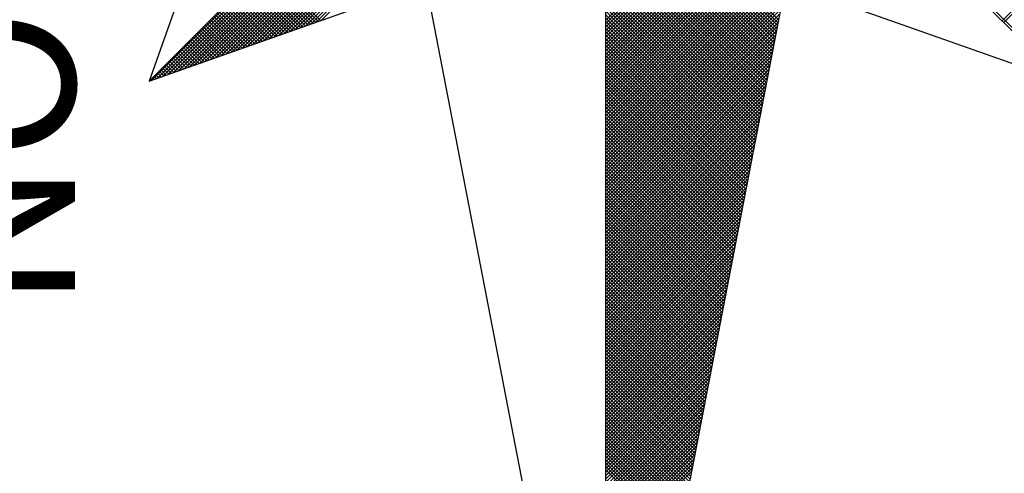
# Model space of a CAD drawing. Units: millimetres. Extents: x 177152 to 177449, y 1669771 to 1670191.
# Drawn here: x 177213 to 177222, y 1670124 to 1670128 of the extents above; entities that cross this region are included whole.
import ezdxf

# ---------------------------------------------------------------- set-up
doc = ezdxf.new("R2010")
doc.units = ezdxf.units.MM
doc.header["$MEASUREMENT"] = 0
doc.layers.add('NORTE', color=7, linetype='Continuous')
doc.layers.add('T-DIM', color=1, linetype='Continuous')
doc.styles.add('ROMANT', font='romant', dxfattribs={"height": 0.2})

# ---------------------------------------------------------------- blocks, each defined once
blk = doc.blocks.new('*X3')
at = {"color": 0}
for p, q in [((182556.9859, 1662937.8532), (182556.989, 1662937.8563)), ((182558.253, 1662936.582), (182556.9881, 1662937.8469)), ((182556.9905, 1662937.8401), (182556.9978, 1662937.8475)), ((182556.9951, 1662937.8271), (182557.0067, 1662937.8386)), ((182558.2382, 1662936.5792), (182556.9978, 1662937.8196)), ((182556.9998, 1662937.814), (182557.0155, 1662937.8298)), ((182557.0044, 1662937.8009), (182557.0244, 1662937.8209)), ((182558.2234, 1662936.5763), (182557.0074, 1662937.7922)), ((182557.009, 1662937.7879), (182557.0332, 1662937.8121)), ((182557.0136, 1662937.7748), (182557.042, 1662937.8033)), ((182557.0182, 1662937.7617), (182557.0509, 1662937.7944)), ((182557.0228, 1662937.7487), (182557.0597, 1662937.7856)), ((182557.0274, 1662937.7356), (182557.0686, 1662937.7767)), ((182557.032, 1662937.7226), (182557.0774, 1662937.7679)), ((182558.2085, 1662936.5735), (182557.0171, 1662937.7649)), ((182558.1937, 1662936.5706), (182557.0267, 1662937.7376)), ((182557.0367, 1662937.7095), (182557.0862, 1662937.7591)), ((182557.0413, 1662937.6964), (182557.0951, 1662937.7502)), ((182557.0459, 1662937.6834), (182557.1039, 1662937.7414)), ((182557.0505, 1662937.6703), (182557.1127, 1662937.7326)), ((182557.0551, 1662937.6572), (182557.1216, 1662937.7237)), ((182558.1789, 1662936.5677), (182557.0364, 1662937.7103)), ((182558.1641, 1662936.5649), (182557.046, 1662937.6829)), ((182557.0597, 1662937.6442), (182557.1304, 1662937.7149)), ((182557.0643, 1662937.6311), (182557.1393, 1662937.706)), ((182557.0689, 1662937.618), (182557.1481, 1662937.6972)), ((182557.0736, 1662937.605), (182557.1569, 1662937.6884)), ((182557.0782, 1662937.5919), (182557.1658, 1662937.6795)), ((182557.0828, 1662937.5788), (182557.1746, 1662937.6707)), ((182558.1493, 1662936.562), (182557.0557, 1662937.6556)), ((182558.1345, 1662936.5592), (182557.0653, 1662937.6283)), ((182557.0874, 1662937.5658), (182557.1835, 1662937.6618)), ((182557.092, 1662937.5527), (182557.1923, 1662937.653)), ((182557.0966, 1662937.5396), (182557.2011, 1662937.6442)), ((182557.1012, 1662937.5266), (182557.21, 1662937.6353)), ((182557.1058, 1662937.5135), (182557.2188, 1662937.6265)), ((182557.1105, 1662937.5004), (182557.2277, 1662937.6176)), ((182558.1196, 1662936.5563), (182557.075, 1662937.601)), ((182558.1048, 1662936.5534), (182557.0846, 1662937.5736)), ((182557.1151, 1662937.4874), (182557.2365, 1662937.6088)), ((182557.1197, 1662937.4743), (182557.2453, 1662937.6)), ((182557.1243, 1662937.4613), (182557.2542, 1662937.5911)), ((182557.1289, 1662937.4482), (182557.263, 1662937.5823)), ((182557.1335, 1662937.4351), (182557.2718, 1662937.5735)), ((182557.1381, 1662937.4221), (182557.2807, 1662937.5646)), ((182558.09, 1662936.5506), (182557.0943, 1662937.5463)), ((182558.0752, 1662936.5477), (182557.1039, 1662937.519)), ((182557.1427, 1662937.409), (182557.2895, 1662937.5558)), ((182557.1474, 1662937.3959), (182557.2984, 1662937.5469)), ((182557.152, 1662937.3829), (182557.3072, 1662937.5381)), ((182557.1566, 1662937.3698), (182557.316, 1662937.5293)), ((182557.1612, 1662937.3567), (182557.3249, 1662937.5204)), ((182558.0604, 1662936.5449), (182557.1136, 1662937.4917)), ((182558.0455, 1662936.542), (182557.1232, 1662937.4644)), ((182557.1658, 1662937.3437), (182557.3337, 1662937.5116)), ((182557.1704, 1662937.3306), (182557.3426, 1662937.5027)), ((182557.175, 1662937.3175), (182557.3514, 1662937.4939)), ((182557.1796, 1662937.3045), (182557.3602, 1662937.4851)), ((182557.1843, 1662937.2914), (182557.3691, 1662937.4762)), ((182557.1889, 1662937.2783), (182557.3779, 1662937.4674)), ((182558.0307, 1662936.5391), (182557.1328, 1662937.437)), ((182557.1935, 1662937.2653), (182557.3868, 1662937.4585)), ((182557.1981, 1662937.2522), (182557.3956, 1662937.4497)), ((182557.2027, 1662937.2391), (182557.4044, 1662937.4409)), ((182557.2073, 1662937.2261), (182557.4133, 1662937.432)), ((182557.2119, 1662937.213), (182557.4221, 1662937.4232)), ((182557.2165, 1662937.2), (182557.4309, 1662937.4144)), ((182558.0159, 1662936.5363), (182557.1425, 1662937.4097)), ((182558.0011, 1662936.5334), (182557.1521, 1662937.3824)), ((182557.2212, 1662937.1869), (182557.4398, 1662937.4055)), ((182557.2258, 1662937.1738), (182557.4486, 1662937.3967)), ((182557.2304, 1662937.1608), (182557.4575, 1662937.3878)), ((182557.235, 1662937.1477), (182557.4663, 1662937.379)), ((182557.2396, 1662937.1346), (182557.4751, 1662937.3702)), ((182557.2442, 1662937.1216), (182557.484, 1662937.3613)), ((182557.9863, 1662936.5306), (182557.1618, 1662937.3551)), ((182557.9715, 1662936.5277), (182557.1714, 1662937.3277)), ((182557.2488, 1662937.1085), (182557.4928, 1662937.3525)), ((182557.2534, 1662937.0954), (182557.5017, 1662937.3436)), ((182557.2581, 1662937.0824), (182557.5105, 1662937.3348)), ((182557.2627, 1662937.0693), (182557.5193, 1662937.326)), ((182557.2673, 1662937.0562), (182557.5282, 1662937.3171)), ((182557.9566, 1662936.5248), (182557.1811, 1662937.3004)), ((182557.9418, 1662936.522), (182557.1907, 1662937.2731)), ((182557.2719, 1662937.0432), (182557.537, 1662937.3083)), ((182557.2765, 1662937.0301), (182557.5459, 1662937.2994)), ((182557.2811, 1662937.017), (182557.5547, 1662937.2906)), ((182557.2857, 1662937.004), (182557.5635, 1662937.2818)), ((182557.2903, 1662936.9909), (182557.5724, 1662937.2729)), ((182557.295, 1662936.9778), (182557.5812, 1662937.2641)), ((182557.927, 1662936.5191), (182557.2004, 1662937.2458)), ((182557.9122, 1662936.5163), (182557.21, 1662937.2184)), ((182557.8974, 1662936.5134), (182557.2197, 1662937.1911)), ((182557.8825, 1662936.5106), (182557.2293, 1662937.1638)), ((182557.8677, 1662936.5077), (182557.239, 1662937.1365)), ((182557.8529, 1662936.5048), (182557.2486, 1662937.1091)), ((182557.8381, 1662936.502), (182557.2583, 1662937.0818)), ((182557.8233, 1662936.4991), (182557.2679, 1662937.0545)), ((182557.8084, 1662936.4963), (182557.2776, 1662937.0272)), ((182557.7936, 1662936.4934), (182557.2872, 1662936.9998)), ((182557.7788, 1662936.4905), (182557.2968, 1662936.9725)), ((182554.9637, 1662935.063), (182554.5215, 1662935.5052)), ((182554.9856, 1662935.0588), (182554.5392, 1662935.5052)), ((182555.0075, 1662935.0546), (182554.5569, 1662935.5052)), ((182555.0294, 1662935.0503), (182554.5746, 1662935.5052)), ((182555.0513, 1662935.0461), (182554.5922, 1662935.5052)), ((182554.6015, 1662935.1329), (182554.9738, 1662935.5052)), ((182555.0732, 1662935.0419), (182554.6099, 1662935.5052)), ((182554.6163, 1662935.13), (182554.9915, 1662935.5052)), ((182555.0951, 1662935.0376), (182554.6276, 1662935.5052)), ((182554.6311, 1662935.1272), (182555.0091, 1662935.5052)), ((182555.117, 1662935.0334), (182554.6453, 1662935.5052)), ((182554.6459, 1662935.1243), (182555.0268, 1662935.5052)), ((182554.6608, 1662935.1215), (182555.0445, 1662935.5052)), ((182555.1389, 1662935.0292), (182554.6629, 1662935.5052)), ((182554.6756, 1662935.1186), (182555.0622, 1662935.5052)), ((182555.1608, 1662935.025), (182554.6806, 1662935.5052)), ((182554.6904, 1662935.1157), (182555.0798, 1662935.5052)), ((182555.1827, 1662935.0207), (182554.6983, 1662935.5052)), ((182554.7052, 1662935.1129), (182555.0975, 1662935.5052)), ((182555.2047, 1662935.0165), (182554.716, 1662935.5052)), ((182554.72, 1662935.11), (182555.1152, 1662935.5052)), ((182555.2266, 1662935.0123), (182554.7337, 1662935.5052)), ((182554.7348, 1662935.1072), (182555.1329, 1662935.5052)), ((182554.7497, 1662935.1043), (182555.1506, 1662935.5052)), ((182555.2485, 1662935.0081), (182554.7513, 1662935.5052)), ((182554.7645, 1662935.1014), (182555.1682, 1662935.5052)), ((182555.2704, 1662935.0038), (182554.769, 1662935.5052)), ((182554.7793, 1662935.0986), (182555.1859, 1662935.5052)), ((182555.2923, 1662934.9996), (182554.7867, 1662935.5052)), ((182554.7941, 1662935.0957), (182555.2036, 1662935.5052)), ((182555.3142, 1662934.9954), (182554.8044, 1662935.5052)), ((182554.8089, 1662935.0929), (182555.2213, 1662935.5052)), ((182555.3361, 1662934.9912), (182554.822, 1662935.5052)), ((182554.8238, 1662935.09), (182555.2389, 1662935.5052)), ((182554.8386, 1662935.0871), (182555.2566, 1662935.5052)), ((182555.358, 1662934.9869), (182554.8397, 1662935.5052)), ((182554.8534, 1662935.0843), (182555.2743, 1662935.5052)), ((182555.3799, 1662934.9827), (182554.8574, 1662935.5052)), ((182554.8682, 1662935.0814), (182555.292, 1662935.5052)), ((182555.4018, 1662934.9785), (182554.8751, 1662935.5052)), ((182554.883, 1662935.0786), (182555.3097, 1662935.5052)), ((182555.4237, 1662934.9743), (182554.8927, 1662935.5052)), ((182554.8978, 1662935.0757), (182555.3273, 1662935.5052)), ((182555.4456, 1662934.97), (182554.9104, 1662935.5052)), ((182554.9127, 1662935.0729), (182555.345, 1662935.5052)), ((182554.9275, 1662935.07), (182555.3627, 1662935.5052)), ((182555.4675, 1662934.9658), (182554.9281, 1662935.5052)), ((182554.9423, 1662935.0671), (182555.3804, 1662935.5052)), ((182555.4894, 1662934.9616), (182554.9458, 1662935.5052)), ((182554.9571, 1662935.0643), (182555.398, 1662935.5052)), ((182555.5113, 1662934.9573), (182554.9635, 1662935.5052)), ((182554.9719, 1662935.0614), (182555.4157, 1662935.5052)), ((182555.5332, 1662934.9531), (182554.9811, 1662935.5052)), ((182554.9868, 1662935.0586), (182555.4334, 1662935.5052)), ((182555.5551, 1662934.9489), (182554.9988, 1662935.5052)), ((182555.0016, 1662935.0557), (182555.4511, 1662935.5052)), ((182555.0164, 1662935.0528), (182555.4688, 1662935.5052)), ((182555.577, 1662934.9447), (182555.0165, 1662935.5052)), ((182555.0312, 1662935.05), (182555.4864, 1662935.5052)), ((182555.5989, 1662934.9404), (182555.0342, 1662935.5052)), ((182555.046, 1662935.0471), (182555.5041, 1662935.5052)), ((182555.6208, 1662934.9362), (182555.0518, 1662935.5052)), ((182555.0609, 1662935.0443), (182555.5218, 1662935.5052)), ((182555.6427, 1662934.932), (182555.0695, 1662935.5052)), ((182555.0757, 1662935.0414), (182555.5395, 1662935.5052)), ((182555.6646, 1662934.9278), (182555.0872, 1662935.5052)), ((182555.0905, 1662935.0385), (182555.5571, 1662935.5052)), ((182555.6865, 1662934.9235), (182555.1049, 1662935.5052)), ((182555.1053, 1662935.0357), (182555.5748, 1662935.5052)), ((182555.1201, 1662935.0328), (182555.5925, 1662935.5052)), ((182555.7084, 1662934.9193), (182555.1226, 1662935.5052)), ((182555.1349, 1662935.03), (182555.6102, 1662935.5052)), ((182555.7303, 1662934.9151), (182555.1402, 1662935.5052)), ((182555.1498, 1662935.0271), (182555.6279, 1662935.5052)), ((182555.7522, 1662934.9109), (182555.1579, 1662935.5052)), ((182555.1646, 1662935.0242), (182555.6455, 1662935.5052)), ((182555.7742, 1662934.9066), (182555.1756, 1662935.5052)), ((182555.1794, 1662935.0214), (182555.6632, 1662935.5052)), ((182555.7961, 1662934.9024), (182555.1933, 1662935.5052)), ((182555.1942, 1662935.0185), (182555.6809, 1662935.5052)), ((182555.209, 1662935.0157), (182555.6986, 1662935.5052)), ((182555.818, 1662934.8982), (182555.2109, 1662935.5052)), ((182555.2239, 1662935.0128), (182555.7162, 1662935.5052)), ((182555.8399, 1662934.894), (182555.2286, 1662935.5052)), ((182555.2387, 1662935.01), (182555.7339, 1662935.5052)), ((182555.8618, 1662934.8897), (182555.2463, 1662935.5052)), ((182555.2535, 1662935.0071), (182555.7516, 1662935.5052)), ((182555.8837, 1662934.8855), (182555.264, 1662935.5052)), ((182555.2683, 1662935.0042), (182555.7693, 1662935.5052)), ((182555.9056, 1662934.8813), (182555.2817, 1662935.5052)), ((182555.2831, 1662935.0014), (182555.787, 1662935.5052)), ((182555.2979, 1662934.9985), (182555.8046, 1662935.5052)), ((182555.9275, 1662934.8771), (182555.2993, 1662935.5052)), ((182555.3128, 1662934.9957), (182555.8223, 1662935.5052)), ((182555.9494, 1662934.8728), (182555.317, 1662935.5052)), ((182555.3276, 1662934.9928), (182555.84, 1662935.5052)), ((182555.9713, 1662934.8686), (182555.3347, 1662935.5052)), ((182555.3424, 1662934.9899), (182555.8577, 1662935.5052)), ((182555.9932, 1662934.8644), (182555.3524, 1662935.5052)), ((182555.3572, 1662934.9871), (182555.8753, 1662935.5052)), ((182556.0151, 1662934.8601), (182555.37, 1662935.5052)), ((182555.372, 1662934.9842), (182555.893, 1662935.5052)), ((182555.3869, 1662934.9814), (182555.9107, 1662935.5052)), ((182556.037, 1662934.8559), (182555.3877, 1662935.5052)), ((182555.4017, 1662934.9785), (182555.9284, 1662935.5052)), ((182556.0589, 1662934.8517), (182555.4054, 1662935.5052)), ((182555.4165, 1662934.9756), (182555.9461, 1662935.5052)), ((182556.0808, 1662934.8475), (182555.4231, 1662935.5052)), ((182555.4313, 1662934.9728), (182555.9637, 1662935.5052)), ((182556.1027, 1662934.8432), (182555.4408, 1662935.5052)), ((182555.4461, 1662934.9699), (182555.9814, 1662935.5052)), ((182556.1246, 1662934.839), (182555.4584, 1662935.5052)), ((182555.461, 1662934.9671), (182555.9991, 1662935.5052)), ((182555.4758, 1662934.9642), (182556.0168, 1662935.5052)), ((182556.1465, 1662934.8348), (182555.4761, 1662935.5052)), ((182555.4906, 1662934.9613), (182556.0344, 1662935.5052)), ((182556.1684, 1662934.8306), (182555.4938, 1662935.5052)), ((182555.5054, 1662934.9585), (182556.0521, 1662935.5052)), ((182556.1903, 1662934.8263), (182555.5115, 1662935.5052)), ((182555.5202, 1662934.9556), (182556.0698, 1662935.5052)), ((182556.2122, 1662934.8221), (182555.5291, 1662935.5052)), ((182555.535, 1662934.9528), (182556.0875, 1662935.5052)), ((182556.2341, 1662934.8179), (182555.5468, 1662935.5052)), ((182555.5499, 1662934.9499), (182556.1051, 1662935.5052)), ((182556.256, 1662934.8137), (182555.5645, 1662935.5052)), ((182555.5647, 1662934.947), (182556.1228, 1662935.5052)), ((182555.5795, 1662934.9442), (182556.1405, 1662935.5052)), ((182556.2779, 1662934.8094), (182555.5822, 1662935.5052)), ((182555.5943, 1662934.9413), (182556.1582, 1662935.5052)), ((182556.2998, 1662934.8052), (182555.5999, 1662935.5052)), ((182555.6091, 1662934.9385), (182556.1759, 1662935.5052)), ((182556.3217, 1662934.801), (182555.6175, 1662935.5052)), ((182555.624, 1662934.9356), (182556.1935, 1662935.5052)), ((182556.3437, 1662934.7968), (182555.6352, 1662935.5052)), ((182555.6388, 1662934.9328), (182556.2112, 1662935.5052)), ((182556.3656, 1662934.7925), (182555.6529, 1662935.5052)), ((182555.6536, 1662934.9299), (182556.2289, 1662935.5052)), ((182555.6684, 1662934.927), (182556.2466, 1662935.5052)), ((182556.3875, 1662934.7883), (182555.6706, 1662935.5052)), ((182555.6832, 1662934.9242), (182556.2642, 1662935.5052)), ((182556.4094, 1662934.7841), (182555.6882, 1662935.5052)), ((182555.698, 1662934.9213), (182556.2819, 1662935.5052)), ((182556.4313, 1662934.7798), (182555.7059, 1662935.5052)), ((182555.7129, 1662934.9185), (182556.2996, 1662935.5052)), ((182556.4532, 1662934.7756), (182555.7236, 1662935.5052)), ((182555.7277, 1662934.9156), (182556.3173, 1662935.5052)), ((182556.4751, 1662934.7714), (182555.7413, 1662935.5052)), ((182555.7425, 1662934.9127), (182556.335, 1662935.5052)), ((182555.7573, 1662934.9099), (182556.3526, 1662935.5052)), ((182556.497, 1662934.7672), (182555.759, 1662935.5052)), ((182555.7721, 1662934.907), (182556.3703, 1662935.5052)), ((182556.5189, 1662934.7629), (182555.7766, 1662935.5052)), ((182555.787, 1662934.9042), (182556.388, 1662935.5052)), ((182556.5408, 1662934.7587), (182555.7943, 1662935.5052)), ((182555.8018, 1662934.9013), (182556.4057, 1662935.5052)), ((182556.5627, 1662934.7545), (182555.812, 1662935.5052)), ((182555.8166, 1662934.8984), (182556.4233, 1662935.5052)), ((182556.5846, 1662934.7503), (182555.8297, 1662935.5052)), ((182555.8314, 1662934.8956), (182556.441, 1662935.5052)), ((182555.8462, 1662934.8927), (182556.4587, 1662935.5052)), ((182556.6065, 1662934.746), (182555.8473, 1662935.5052)), ((182555.8611, 1662934.8899), (182556.4764, 1662935.5052)), ((182556.6284, 1662934.7418), (182555.865, 1662935.5052)), ((182555.8759, 1662934.887), (182556.4941, 1662935.5052)), ((182556.6503, 1662934.7376), (182555.8827, 1662935.5052)), ((182555.8907, 1662934.8841), (182556.5117, 1662935.5052)), ((182556.6722, 1662934.7334), (182555.9004, 1662935.5052)), ((182555.9055, 1662934.8813), (182556.5294, 1662935.5052)), ((182556.6941, 1662934.7291), (182555.9181, 1662935.5052)), ((182555.9203, 1662934.8784), (182556.5471, 1662935.5052)), ((182555.9351, 1662934.8756), (182556.5648, 1662935.5052)), ((182556.716, 1662934.7249), (182555.9357, 1662935.5052)), ((182555.95, 1662934.8727), (182556.5824, 1662935.5052)), ((182556.7379, 1662934.7207), (182555.9534, 1662935.5052)), ((182555.9648, 1662934.8699), (182556.6001, 1662935.5052)), ((182556.7598, 1662934.7165), (182555.9711, 1662935.5052)), ((182555.9796, 1662934.867), (182556.6178, 1662935.5052)), ((182556.7817, 1662934.7122), (182555.9888, 1662935.5052)), ((182555.9944, 1662934.8641), (182556.6355, 1662935.5052)), ((182556.8036, 1662934.708), (182556.0064, 1662935.5052)), ((182556.0092, 1662934.8613), (182556.6532, 1662935.5052)), ((182556.0241, 1662934.8584), (182556.6708, 1662935.5052)), ((182556.8255, 1662934.7038), (182556.0241, 1662935.5052)), ((182556.0389, 1662934.8556), (182556.6885, 1662935.5052)), ((182556.8474, 1662934.6995), (182556.0418, 1662935.5052)), ((182556.0537, 1662934.8527), (182556.7062, 1662935.5052)), ((182556.8693, 1662934.6953), (182556.0595, 1662935.5052)), ((182556.0685, 1662934.8498), (182556.7239, 1662935.5052)), ((182556.8913, 1662934.6911), (182556.0772, 1662935.5052)), ((182556.0833, 1662934.847), (182556.7415, 1662935.5052)), ((182556.9132, 1662934.6869), (182556.0948, 1662935.5052)), ((182556.0982, 1662934.8441), (182556.7592, 1662935.5052)), ((182556.9351, 1662934.6826), (182556.1125, 1662935.5052)), ((182556.113, 1662934.8413), (182556.7769, 1662935.5052)), ((182556.1278, 1662934.8384), (182556.7946, 1662935.5052)), ((182556.957, 1662934.6784), (182556.1302, 1662935.5052)), ((182556.1426, 1662934.8355), (182556.8123, 1662935.5052)), ((182556.9789, 1662934.6742), (182556.1479, 1662935.5052)), ((182556.1574, 1662934.8327), (182556.8299, 1662935.5052)), ((182557.0008, 1662934.67), (182556.1655, 1662935.5052)), ((182556.1722, 1662934.8298), (182556.8476, 1662935.5052)), ((182557.0227, 1662934.6657), (182556.1832, 1662935.5052)), ((182556.1871, 1662934.827), (182556.8653, 1662935.5052)), ((182557.0446, 1662934.6615), (182556.2009, 1662935.5052)), ((182556.2019, 1662934.8241), (182556.883, 1662935.5052)), ((182556.2167, 1662934.8212), (182556.9006, 1662935.5052)), ((182557.0665, 1662934.6573), (182556.2186, 1662935.5052)), ((182556.2315, 1662934.8184), (182556.9183, 1662935.5052)), ((182557.0884, 1662934.6531), (182556.2363, 1662935.5052)), ((182556.2463, 1662934.8155), (182556.936, 1662935.5052)), ((182557.1103, 1662934.6488), (182556.2539, 1662935.5052)), ((182556.2612, 1662934.8127), (182556.9537, 1662935.5052)), ((182557.1322, 1662934.6446), (182556.2716, 1662935.5052)), ((182556.276, 1662934.8098), (182556.9714, 1662935.5052)), ((182557.1541, 1662934.6404), (182556.2893, 1662935.5052)), ((182556.2908, 1662934.807), (182556.989, 1662935.5052)), ((182556.3056, 1662934.8041), (182557.0067, 1662935.5052)), ((182557.176, 1662934.6362), (182556.307, 1662935.5052)), ((182556.3204, 1662934.8012), (182557.0244, 1662935.5052)), ((182557.1979, 1662934.6319), (182556.3246, 1662935.5052)), ((182556.3352, 1662934.7984), (182557.0421, 1662935.5052)), ((182557.2198, 1662934.6277), (182556.3423, 1662935.5052)), ((182556.3501, 1662934.7955), (182557.0597, 1662935.5052)), ((182557.2417, 1662934.6235), (182556.36, 1662935.5052)), ((182556.3649, 1662934.7927), (182557.0774, 1662935.5052)), ((182557.2636, 1662934.6193), (182556.3777, 1662935.5052)), ((182556.3797, 1662934.7898), (182557.0951, 1662935.5052)), ((182556.3945, 1662934.7869), (182557.1128, 1662935.5052)), ((182557.2855, 1662934.615), (182556.3954, 1662935.5052)), ((182556.4093, 1662934.7841), (182557.1305, 1662935.5052)), ((182557.3074, 1662934.6108), (182556.413, 1662935.5052)), ((182556.4242, 1662934.7812), (182557.1481, 1662935.5052)), ((182557.3293, 1662934.6066), (182556.4307, 1662935.5052)), ((182556.439, 1662934.7784), (182557.1658, 1662935.5052)), ((182557.3512, 1662934.6023), (182556.4484, 1662935.5052)), ((182556.4538, 1662934.7755), (182557.1835, 1662935.5052)), ((182557.3731, 1662934.5981), (182556.4661, 1662935.5052)), ((182556.4686, 1662934.7726), (182557.2012, 1662935.5052)), ((182556.4834, 1662934.7698), (182557.2188, 1662935.5052)), ((182557.395, 1662934.5939), (182556.4837, 1662935.5052)), ((182556.4983, 1662934.7669), (182557.2365, 1662935.5052)), ((182557.4169, 1662934.5897), (182556.5014, 1662935.5052)), ((182556.5131, 1662934.7641), (182557.2542, 1662935.5052)), ((182557.4388, 1662934.5854), (182556.5191, 1662935.5052)), ((182556.5279, 1662934.7612), (182557.2719, 1662935.5052)), ((182557.4608, 1662934.5812), (182556.5368, 1662935.5052)), ((182556.5427, 1662934.7583), (182557.2896, 1662935.5052)), ((182557.4827, 1662934.577), (182556.5545, 1662935.5052)), ((182556.5575, 1662934.7555), (182557.3072, 1662935.5052)), ((182557.5046, 1662934.5728), (182556.5721, 1662935.5052)), ((182556.5723, 1662934.7526), (182557.3249, 1662935.5052)), ((182556.5872, 1662934.7498), (182557.3426, 1662935.5052)), ((182557.5265, 1662934.5685), (182556.5898, 1662935.5052)), ((182556.602, 1662934.7469), (182557.3603, 1662935.5052)), ((182557.5484, 1662934.5643), (182556.6075, 1662935.5052)), ((182556.6168, 1662934.7441), (182557.3779, 1662935.5052)), ((182557.5703, 1662934.5601), (182556.6252, 1662935.5052)), ((182556.6316, 1662934.7412), (182557.3956, 1662935.5052)), ((182557.5922, 1662934.5559), (182556.6428, 1662935.5052)), ((182556.6464, 1662934.7383), (182557.4133, 1662935.5052)), ((182557.6141, 1662934.5516), (182556.6605, 1662935.5052)), ((182556.6613, 1662934.7355), (182557.431, 1662935.5052)), ((182556.6761, 1662934.7326), (182557.4487, 1662935.5052)), ((182557.636, 1662934.5474), (182556.6782, 1662935.5052)), ((182556.6909, 1662934.7298), (182557.4663, 1662935.5052)), ((182557.6579, 1662934.5432), (182556.6959, 1662935.5052)), ((182556.7057, 1662934.7269), (182557.484, 1662935.5052)), ((182557.6798, 1662934.539), (182556.7135, 1662935.5052)), ((182556.7205, 1662934.724), (182557.5017, 1662935.5052)), ((182557.7017, 1662934.5347), (182556.7312, 1662935.5052)), ((182556.7353, 1662934.7212), (182557.5194, 1662935.5052)), ((182557.7236, 1662934.5305), (182556.7489, 1662935.5052)), ((182556.7502, 1662934.7183), (182557.537, 1662935.5052)), ((182556.765, 1662934.7155), (182557.5547, 1662935.5052)), ((182557.7455, 1662934.5263), (182556.7666, 1662935.5052)), ((182556.7798, 1662934.7126), (182557.5724, 1662935.5052)), ((182557.7674, 1662934.522), (182556.7843, 1662935.5052)), ((182556.7946, 1662934.7097), (182557.5901, 1662935.5052)), ((182557.7893, 1662934.5178), (182556.8019, 1662935.5052)), ((182556.8094, 1662934.7069), (182557.6078, 1662935.5052)), ((182557.8112, 1662934.5136), (182556.8196, 1662935.5052)), ((182556.8243, 1662934.704), (182557.6254, 1662935.5052)), ((182557.8331, 1662934.5094), (182556.8373, 1662935.5052)), ((182556.8391, 1662934.7012), (182557.6431, 1662935.5052)), ((182556.8539, 1662934.6983), (182557.6608, 1662935.5052)), ((182557.855, 1662934.5051), (182556.855, 1662935.5052)), ((182556.8687, 1662934.6954), (182557.6785, 1662935.5052)), ((182557.8769, 1662934.5009), (182556.8726, 1662935.5052)), ((182556.8835, 1662934.6926), (182557.6961, 1662935.5052)), ((182557.8988, 1662934.4967), (182556.8903, 1662935.5052)), ((182556.8984, 1662934.6897), (182557.7138, 1662935.5052)), ((182557.9207, 1662934.4925), (182556.908, 1662935.5052)), ((182556.9132, 1662934.6869), (182557.7315, 1662935.5052)), ((182557.9426, 1662934.4882), (182556.9257, 1662935.5052)), ((182556.928, 1662934.684), (182557.7492, 1662935.5052)), ((182556.9428, 1662934.6811), (182557.7669, 1662935.5052)), ((182557.9645, 1662934.484), (182556.9434, 1662935.5052)), ((182556.9576, 1662934.6783), (182557.7845, 1662935.5052)), ((182557.9864, 1662934.4798), (182556.961, 1662935.5052)), ((182556.9724, 1662934.6754), (182557.8022, 1662935.5052)), ((182558.0083, 1662934.4756), (182556.9787, 1662935.5052)), ((182556.9873, 1662934.6726), (182557.8199, 1662935.5052)), ((182558.0303, 1662934.4713), (182556.9964, 1662935.5052)), ((182557.0021, 1662934.6697), (182557.8376, 1662935.5052)), ((182558.0522, 1662934.4671), (182557.0141, 1662935.5052)), ((182557.0169, 1662934.6669), (182557.8552, 1662935.5052)), ((182557.0317, 1662934.664), (182557.8729, 1662935.5052)), ((182558.0741, 1662934.4629), (182557.0317, 1662935.5052)), ((182557.0465, 1662934.6611), (182557.8906, 1662935.5052)), ((182558.096, 1662934.4587), (182557.0494, 1662935.5052)), ((182557.0614, 1662934.6583), (182557.9083, 1662935.5052)), ((182558.1179, 1662934.4544), (182557.0671, 1662935.5052)), ((182557.0762, 1662934.6554), (182557.9259, 1662935.5052)), ((182558.1398, 1662934.4502), (182557.0848, 1662935.5052)), ((182557.091, 1662934.6526), (182557.9436, 1662935.5052)), ((182558.1617, 1662934.446), (182557.1025, 1662935.5052)), ((182557.1058, 1662934.6497), (182557.9613, 1662935.5052)), ((182558.1836, 1662934.4417), (182557.1201, 1662935.5052)), ((182557.1206, 1662934.6468), (182557.979, 1662935.5052)), ((182557.1354, 1662934.644), (182557.9967, 1662935.5052)), ((182558.2055, 1662934.4375), (182557.1378, 1662935.5052)), ((182557.1503, 1662934.6411), (182558.0143, 1662935.5052)), ((182558.2274, 1662934.4333), (182557.1555, 1662935.5052)), ((182557.1651, 1662934.6383), (182558.032, 1662935.5052)), ((182558.2493, 1662934.4291), (182557.1732, 1662935.5052)), ((182557.1799, 1662934.6354), (182558.0497, 1662935.5052)), ((182558.2655, 1662934.4306), (182557.1908, 1662935.5052)), ((182557.1947, 1662934.6325), (182558.0674, 1662935.5052)), ((182558.2743, 1662934.4394), (182557.2085, 1662935.5052)), ((182557.2095, 1662934.6297), (182558.085, 1662935.5052)), ((182557.2244, 1662934.6268), (182558.1027, 1662935.5052)), ((182558.2832, 1662934.4482), (182557.2262, 1662935.5052)), ((182557.2392, 1662934.624), (182558.1204, 1662935.5052)), ((182558.292, 1662934.4571), (182557.2439, 1662935.5052)), ((182557.254, 1662934.6211), (182558.1381, 1662935.5052)), ((182558.3008, 1662934.4659), (182557.2616, 1662935.5052)), ((182557.2688, 1662934.6182), (182558.1558, 1662935.5052)), ((182558.3097, 1662934.4748), (182557.2792, 1662935.5052)), ((182557.2836, 1662934.6154), (182558.1734, 1662935.5052)), ((182558.3185, 1662934.4836), (182557.2969, 1662935.5052)), ((182557.2985, 1662934.6125), (182558.1911, 1662935.5052)), ((182556.9826, 1662933.1477), (182558.2616, 1662934.4266)), ((182557.01, 1662933.1573), (182558.2645, 1662934.4118)), ((182557.4287, 1662933.3051), (182557.2844, 1662933.4495)), ((182557.4417, 1662933.3098), (182557.2932, 1662933.4583))]:
    blk.add_line(p, q, dxfattribs=at)
blk = doc.blocks.new('NORTEGEO')
at = {"layer": 'NORTE', "color": 7}
for p, q in [((-2.3576, -2.3576), (2.3576, 2.3576)), ((-2.3576, 2.3576), (-1.8532, 0.929)), ((-0.929, 1.8532), (-2.3576, 2.3576)), ((-2.3576, 2.3576), (2.3576, -2.3576)), ((-1.0785, 1.0785), (-6.6682, 0)), ((-1.0785, -1.0785), (-6.6682, 0)), ((-6.6682, 0), (6.6682, 0)), ((-1.8532, -0.929), (-2.3576, -2.3576))]:
    blk.add_line(p, q, dxfattribs=at)
at = {"layer": 'NORTE'}
blk.add_blockref('*X3', (-182559.3401, -1662935.5052), dxfattribs=at)
at = {"layer": 'NORTE', "color": 7, "style": 'ROMANT'}
blk.add_text('NO', height=0.78147, dxfattribs=at).set_placement((-3.5412, 2.7415))

msp = doc.modelspace()

# ---------------------------------------------------------------- block references
at = {"layer": 'T-DIM', "ltscale": 0.75, "xscale": 1.790037972852588, "yscale": 1.790037972852588, "zscale": 1.790037972954514, "rotation": 90}
msp.add_blockref('NORTEGEO', (177218.3207, 1670131.8727), dxfattribs=at)

doc.saveas('drawing.dxf')
